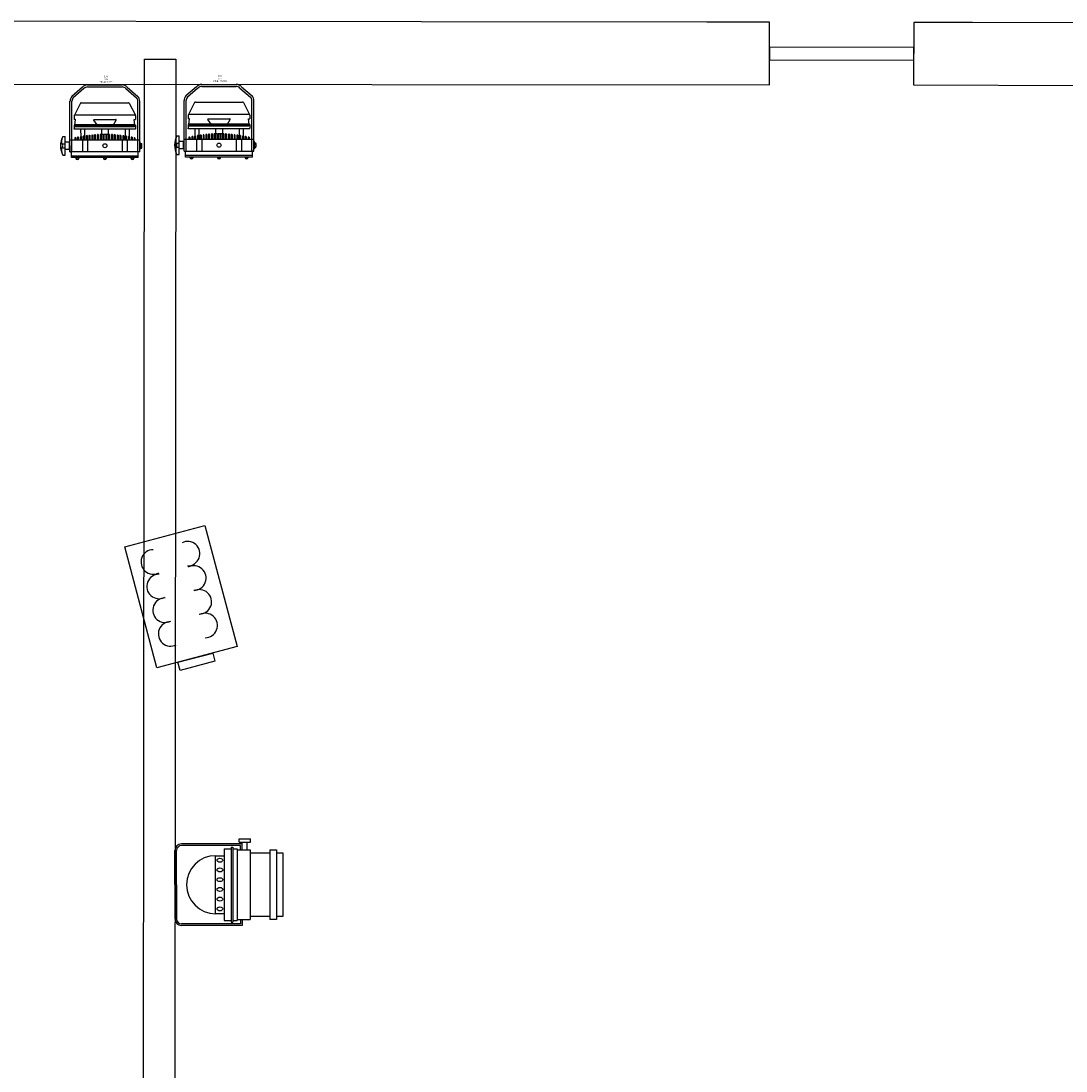
# Model space of a CAD drawing. Units: millimetres. Extents: x -53212.8 to -53132.8, y 40110.1 to 40143.5.
# Drawn here: x -53207.7 to -53204.4, y 40124.2 to 40127.6 of the extents above; entities that cross this region are included whole.
import ezdxf
from ezdxf.enums import TextEntityAlignment as Align

# ---------------------------------------------------------------- set-up
doc = ezdxf.new("R2010")
doc.units = ezdxf.units.MM
for name, color, linetype in [('0-PAR 56 MEDIUM', 7, 'Continuous'), ('0-PIXEL PAR 90', 3, 'Continuous'), ('0-Water Effect', 120, 'Continuous'), ('BEAM', 7, 'Continuous'), ('SALLES Riverside', 7, 'Continuous')]:
    doc.layers.add(name, color=color, linetype=linetype)
doc.styles.get("Standard").update_dxf_attribs({"font": 'txt.shx'})

# ---------------------------------------------------------------- blocks, each defined once
blk = doc.blocks.new('Par 56 Short')
at = {"layer": '0-PAR 56 MEDIUM'}
for p, q in [((0.1632, 0.1087), (0.1632, 0.117)), ((0.1632, 0.117), (0.1921, 0.117)), ((0.1632, 0.1087), (0.1921, 0.1087)), ((0.1714, 0.0888), (0.1714, 0.1087)), ((0.1838, 0.0888), (0.1838, 0.1087)), ((0.1921, 0.1087), (0.1921, 0.117)), ((0, -0.0874), (0, 0.0874)), ((0.1714, 0.1039), (0.0165, 0.1039)), ((0.1673, 0.0998), (0.0165, 0.0998)), ((0.1256, 0.0912), (0.1432, 0.0912)), ((0.1432, 0.0957), (0.1473, 0.0957)), ((0.1432, 0.0957), (0.1432, -0.0957)), ((0.1473, 0.0957), (0.1473, -0.0957)), ((0.1473, 0.0912), (0.1587, 0.0912)), ((0.1587, 0.0888), (0.1918, 0.0888)), ((0.1673, 0.0888), (0.1673, 0.0998)), ((0.1673, -0.0998), (0.0165, -0.0998)), ((0.1714, -0.1039), (0.0165, -0.1039)), ((0.1256, -0.0912), (0.1432, -0.0912)), ((0.1432, -0.0957), (0.1473, -0.0957)), ((0.1473, -0.0912), (0.1587, -0.0912)), ((0.1587, -0.0888), (0.1918, -0.0888)), ((0.1673, -0.0888), (0.1673, -0.0998)), ((0.1714, -0.0888), (0.1714, -0.1039))]:
    blk.add_line(p, q, dxfattribs=at)
at = {"layer": '0-PAR 56 MEDIUM', "linetype": 'Continuous'}
for p, q in [((0.0041, 0), (0.0041, 0.0874)), ((0.1256, 0.0912), (0.1256, -0.0912)), ((0.1587, 0.0912), (0.1587, -0.0912)), ((0.1918, 0.0888), (0.1918, -0.0888)), ((0.1918, 0.0814), (0.2417, 0.0814)), ((0.2417, 0.0888), (0.2583, 0.0888)), ((0.2417, 0.0888), (0.2417, -0.0888)), ((0.2583, 0.0888), (0.2583, -0.0888)), ((0.2583, 0.0814), (0.2748, 0.0814)), ((0.2748, 0.0814), (0.2748, -0.0814)), ((0.1034, 0.074), (0.1256, 0.074)), ((0.1034, -0.074), (0.1034, 0.074)), ((0.0041, 0), (0.0041, -0.0874)), ((0.1256, -0.074), (0.1034, -0.074)), ((0.2417, -0.0814), (0.1918, -0.0814)), ((0.2583, -0.0888), (0.2417, -0.0888)), ((0.2748, -0.0814), (0.2583, -0.0814))]:
    blk.add_line(p, q, dxfattribs=at)
at = {"layer": '0-PAR 56 MEDIUM'}
for centre, radius, start, end in [((0.0165, 0.0874), 0.0165, 90, 180), ((0.0165, 0.0874), 0.0124, 90, 180), ((0.1034, 0), 0.074, 90, 270), ((0.0165, -0.0874), 0.0165, 180, 270), ((0.0165, -0.0874), 0.0124, 180, 270)]:
    blk.add_arc(centre, radius, start, end, dxfattribs=at)
for centre in [(0.1145, 0.0625), (0.1145, 0.0377), (0.1145, 0.0129), (0.1145, -0.0119), (0.1145, -0.0367), (0.1145, -0.0616)]:
    blk.add_ellipse(centre, major_axis=(-0.00742, 0), ratio=0.672437, dxfattribs=at)
blk = doc.blocks.new('pixel par 90 top')
at = {"layer": '0-PIXEL PAR 90'}
for p, q in [((-0.0552, 0), (0.0552, 0)), ((-0.0716, -0.0072), (-0.1054, -0.0366)), ((-0.067, -0.0115), (-0.1007, -0.0409)), ((-0.0552, -0.0063), (0.0552, -0.0063)), ((0.067, -0.0115), (0.1007, -0.0409)), ((0.0716, -0.0072), (0.1054, -0.0366)), ((-0.1114, -0.2131), (-0.1114, -0.0518)), ((-0.105, -0.2131), (-0.105, -0.0518)), ((-0.078, -0.058), (-0.0973, -0.0962)), ((-0.0754, -0.0566), (0.0754, -0.0566)), ((0.078, -0.058), (0.0974, -0.0962)), ((0.105, -0.2131), (0.105, -0.0518)), ((0.1114, -0.2131), (0.1114, -0.0518)), ((-0.098, -0.0981), (-0.098, -0.1103)), ((0.0974, -0.0962), (-0.0973, -0.0962)), ((0.098, -0.0981), (0.098, -0.1103)), ((-0.0937, -0.1103), (-0.098, -0.1103)), ((-0.098, -0.1284), (-0.096, -0.1284)), ((-0.098, -0.1284), (-0.098, -0.1396)), ((0.0943, -0.1288), (-0.098, -0.1288)), ((-0.098, -0.1324), (0.0943, -0.1324)), ((-0.096, -0.1284), (-0.0937, -0.1103)), ((-0.096, -0.1283), (-0.095, -0.1273)), ((-0.096, -0.1283), (-0.096, -0.1286)), ((0.095, -0.1273), (-0.0959, -0.1273)), ((-0.0955, -0.1288), (-0.0958, -0.1288)), ((-0.0943, -0.1288), (-0.0955, -0.1288)), ((-0.0955, -0.1324), (-0.0943, -0.1324)), ((-0.0935, -0.1291), (-0.0935, -0.1321)), ((-0.0251, -0.1273), (-0.0357, -0.1119)), ((-0.0351, -0.1103), (0.0351, -0.1103)), ((-0.023, -0.1284), (0.0255, -0.1284)), ((0.0272, -0.1271), (0.0358, -0.1118)), ((0.0935, -0.1291), (0.0935, -0.1321)), ((0.0937, -0.1103), (0.098, -0.1103)), ((0.096, -0.1284), (0.0937, -0.1103)), ((0.0943, -0.1288), (0.0955, -0.1288)), ((0.098, -0.1324), (0.0943, -0.1324)), ((0.096, -0.1283), (0.095, -0.1273)), ((0.0955, -0.1288), (0.0958, -0.1288)), ((0.096, -0.1283), (0.096, -0.1286)), ((0.098, -0.1284), (0.096, -0.1284)), ((0.098, -0.1284), (0.098, -0.1396)), ((-0.1344, -0.164), (-0.1268, -0.164)), ((-0.1268, -0.224), (-0.1268, -0.164)), ((-0.098, -0.1413), (-0.098, -0.1396)), ((0.098, -0.1413), (-0.098, -0.1413)), ((-0.087, -0.1668), (-0.087, -0.1747)), ((-0.084, -0.1662), (-0.084, -0.1747)), ((-0.078, -0.1651), (-0.078, -0.1747)), ((-0.0773, -0.1413), (-0.0773, -0.165)), ((-0.075, -0.1646), (-0.075, -0.1747)), ((-0.069, -0.1635), (-0.069, -0.1747)), ((-0.066, -0.1631), (-0.066, -0.1747)), ((-0.0646, -0.1413), (-0.0646, -0.1747)), ((-0.06, -0.1621), (-0.06, -0.1747)), ((-0.057, -0.1617), (-0.057, -0.1747)), ((-0.051, -0.1609), (-0.051, -0.1747)), ((-0.048, -0.1606), (-0.048, -0.1747)), ((-0.042, -0.1599), (-0.042, -0.1747)), ((-0.039, -0.1596), (-0.039, -0.1747)), ((-0.033, -0.159), (-0.033, -0.1747)), ((-0.03, -0.1588), (-0.03, -0.1747)), ((-0.024, -0.1583), (-0.024, -0.1747)), ((-0.021, -0.1581), (-0.021, -0.1747)), ((-0.015, -0.1578), (-0.015, -0.1747)), ((-0.012, -0.1576), (-0.012, -0.1747)), ((-0.011, -0.1413), (-0.011, -0.1747)), ((-0.006, -0.1577), (-0.011, -0.1577)), ((-0.006, -0.1576), (-0.003, -0.1576)), ((-0.006, -0.1576), (-0.006, -0.1747)), ((-0.003, -0.1576), (-0.003, -0.1747)), ((0.003, -0.1577), (-0.003, -0.1577)), ((0.003, -0.1576), (0.003, -0.1747)), ((0.006, -0.1576), (0.003, -0.1576)), ((0.006, -0.1576), (0.006, -0.1747)), ((0.011, -0.1577), (0.006, -0.1577)), ((0.011, -0.1413), (0.011, -0.1747)), ((0.012, -0.1576), (0.012, -0.1747)), ((0.015, -0.1578), (0.015, -0.1747)), ((0.021, -0.1581), (0.021, -0.1747)), ((0.024, -0.1583), (0.024, -0.1747)), ((0.03, -0.1588), (0.03, -0.1747)), ((0.033, -0.159), (0.033, -0.1747)), ((0.039, -0.1596), (0.039, -0.1747)), ((0.042, -0.1599), (0.042, -0.1747)), ((0.048, -0.1606), (0.048, -0.1747)), ((0.051, -0.1609), (0.051, -0.1747)), ((0.057, -0.1617), (0.057, -0.1747)), ((0.06, -0.1621), (0.06, -0.1747)), ((0.0646, -0.1413), (0.0646, -0.1747)), ((0.066, -0.1631), (0.066, -0.1747)), ((0.069, -0.1635), (0.069, -0.1747)), ((0.075, -0.1646), (0.075, -0.1747)), ((0.0773, -0.1413), (0.0773, -0.165)), ((0.078, -0.1651), (0.078, -0.1747)), ((0.084, -0.1662), (0.084, -0.1747)), ((0.087, -0.1668), (0.087, -0.1747)), ((0.098, -0.1413), (0.098, -0.1396)), ((-0.1344, -0.1878), (-0.1268, -0.1878)), ((-0.1344, -0.2003), (-0.1268, -0.2003)), ((-0.1128, -0.182), (-0.1268, -0.182)), ((-0.1128, -0.206), (-0.1128, -0.182)), ((-0.1113, -0.2128), (-0.1114, -0.1747)), ((-0.1114, -0.1747), (0.1114, -0.1747)), ((-0.1114, -0.206), (-0.1114, -0.182)), ((-0.096, -0.1688), (-0.096, -0.1747)), ((-0.093, -0.1681), (-0.093, -0.1747)), ((-0.0716, -0.1748), (-0.0716, -0.2129)), ((-0.0552, -0.1748), (-0.0552, -0.2129)), ((0.0552, -0.1748), (0.0552, -0.2129)), ((0.0716, -0.1748), (0.0716, -0.2129)), ((0.093, -0.1681), (0.093, -0.1747)), ((0.096, -0.1688), (0.096, -0.1747)), ((0.1113, -0.2128), (0.1114, -0.1747)), ((0.1128, -0.1819), (0.1114, -0.1819)), ((0.1128, -0.2059), (0.1128, -0.1819)), ((-0.1344, -0.224), (-0.1268, -0.224)), ((-0.1128, -0.206), (-0.1268, -0.206)), ((-0.1114, -0.2131), (-0.105, -0.2131)), ((-0.1113, -0.2128), (0.1113, -0.2128)), ((-0.1065, -0.2318), (-0.1065, -0.2138)), ((0.0971, -0.2268), (-0.1065, -0.2268)), ((0.0971, -0.2318), (-0.1065, -0.2318)), ((-0.099, -0.2129), (-0.099, -0.2128)), ((0.0971, -0.2268), (-0.0088, -0.2268)), ((0.1065, -0.2268), (0.0971, -0.2268)), ((0.1065, -0.2268), (0.0971, -0.2268)), ((0.1065, -0.2318), (0.0971, -0.2318)), ((0.1114, -0.2131), (0.105, -0.2131)), ((0.1065, -0.2318), (0.1065, -0.2138)), ((0.1128, -0.2059), (0.1114, -0.2059))]:
    blk.add_line(p, q, dxfattribs=at)
at = {"layer": '0-PIXEL PAR 90', "color": 0, "linetype": 'Continuous'}
for p, q in [((0.1128, -0.1997), (0.1128, -0.1882)), ((0.1128, -0.1882), (0.1133, -0.1882)), ((0.1128, -0.1997), (0.1133, -0.1997)), ((0.1133, -0.2012), (0.1133, -0.1867)), ((0.1133, -0.1867), (0.1175, -0.1867)), ((0.1133, -0.1882), (0.1133, -0.1867)), ((0.1133, -0.1903), (0.1175, -0.1903)), ((0.1133, -0.1976), (0.1175, -0.1976)), ((0.1133, -0.1997), (0.1133, -0.2012)), ((0.1181, -0.1994), (0.1181, -0.1885)), ((-0.0928, -0.2328), (-0.0928, -0.2331)), ((-0.0928, -0.2328), (-0.083, -0.2328)), ((-0.0904, -0.2318), (-0.0904, -0.2328)), ((-0.0854, -0.2318), (-0.0854, -0.2328)), ((-0.083, -0.2328), (-0.083, -0.2331)), ((-0.0049, -0.2328), (-0.0049, -0.2331)), ((-0.0049, -0.2328), (0.0049, -0.2328)), ((-0.0025, -0.2318), (-0.0025, -0.2328)), ((0.0025, -0.2318), (0.0025, -0.2328)), ((0.0049, -0.2328), (0.0049, -0.2331)), ((0.083, -0.2328), (0.083, -0.2331)), ((0.083, -0.2328), (0.0928, -0.2328)), ((0.0854, -0.2318), (0.0854, -0.2328)), ((0.0904, -0.2318), (0.0904, -0.2328)), ((0.0928, -0.2328), (0.0928, -0.2331)), ((0.1133, -0.2012), (0.1175, -0.2012))]:
    blk.add_line(p, q, dxfattribs=at)
at = {"layer": '0-PIXEL PAR 90', "ltscale": 10}
blk.add_line((0.1065, -0.2138), (-0.1065, -0.2138), dxfattribs=at)
at = {"layer": '0-PIXEL PAR 90'}
blk.add_circle((0, -0.1939), 0.0065, dxfattribs=at)
for centre, radius, start, end in [((-0.0552, -0.0223), 0.0223, 90, 137.198), ((0.0552, -0.0223), 0.0223, 42.802, 90), ((-0.0552, -0.0223), 0.016, 90, 137.198), ((0.0552, -0.0223), 0.016, 42.802, 90), ((-0.089, -0.0518), 0.0223, 137.198, 180), ((-0.089, -0.0518), 0.016, 137.198, 180), ((-0.0754, -0.0596), 0.003, 90, 148.7816), ((0.0754, -0.0596), 0.003, 31.2184, 90), ((0.089, -0.0518), 0.016, 0, 42.802), ((0.089, -0.0518), 0.0223, 0, 42.802), ((-0.095, -0.0981), 0.003, 141.5741, 180), ((0.095, -0.0981), 0.003, 0, 38.4259), ((-0.0958, -0.1286), 0.0002, 180, 270), ((-0.0938, -0.1291), 0.0003, 0, 90), ((-0.0938, -0.1321), 0.0003, 270, 0), ((-0.0349, -0.1113), 0.001, 84.7478, 216.7761), ((-0.023, -0.1259), 0.0025, 214.6368, 270), ((0.025, -0.1259), 0.0025, 281.467, 332.2607), ((0.0349, -0.1113), 0.001, 332.2607, 104.271), ((0.0938, -0.1291), 0.0003, 90, 180), ((0.0938, -0.1321), 0.0003, 180, 270), ((0.0958, -0.1286), 0.0002, 270, 0), ((-0.0781, -0.194), 0.0638, 151.9275, 208.0725), ((-0.0935, -0.1838), 0.0454, 154.2281, 178.6051), ((0.0088, -0.6379), 0.4807, 101.1329, 101.4975), ((0.0088, -0.6379), 0.4807, 100.0417, 100.405), ((0.0088, -0.6379), 0.4807, 98.9541, 99.3162), ((0.0088, -0.6379), 0.4807, 97.8698, 98.2309), ((0.0088, -0.6379), 0.4807, 96.7883, 97.1485), ((0.0088, -0.6379), 0.4807, 95.7093, 96.0687), ((0.0088, -0.6379), 0.4807, 94.6323, 94.9911), ((0.0088, -0.6379), 0.4807, 93.5569, 93.9152), ((0.0088, -0.6379), 0.4807, 92.4828, 92.8407), ((-0.0088, -0.6379), 0.4807, 87.1593, 87.5172), ((-0.0088, -0.6379), 0.4807, 86.0848, 86.4431), ((-0.0088, -0.6379), 0.4807, 85.0089, 85.3677), ((-0.0088, -0.6379), 0.4807, 83.9313, 84.2907), ((-0.0088, -0.6379), 0.4807, 82.8515, 83.2117), ((-0.0088, -0.6379), 0.4807, 81.7691, 82.1302), ((-0.0088, -0.6379), 0.4807, 80.6838, 81.0459), ((-0.0088, -0.6379), 0.4807, 79.595, 79.9583), ((-0.0088, -0.6379), 0.4807, 78.5025, 78.8671), ((-0.133, -0.1827), 0.00583, 180, 199.984), ((-0.1337, -0.1829), 0.00514, 199.984, 221.2812), ((-0.1341, -0.1833), 0.00459, 221.2812, 244.742), ((-0.1341, -0.2048), 0.00459, 115.258, 138.7188), ((-0.1469, -0.194), 0.0125, 327.1699, 32.8301), ((-0.1344, -0.1838), 0.00397, 244.742, 270), ((-0.1344, -0.2042), 0.00397, 90, 115.258), ((0.0088, -0.6379), 0.4807, 102.2282, 102.5943), ((-0.0088, -0.6379), 0.4807, 77.4057, 77.7718), ((-0.133, -0.2054), 0.00583, 160.016, 180), ((-0.0935, -0.2043), 0.0454, 181.3949, 205.7719), ((-0.1337, -0.2052), 0.00514, 138.7188, 160.016), ((-0.0879, -0.2331), 0.00492, 180, 0), ((0, -0.2331), 0.00492, 180, 0), ((0.0879, -0.2331), 0.00492, 180, 0)]:
    blk.add_arc(centre, radius, start, end, dxfattribs=at)
at = {"layer": '0-PIXEL PAR 90', "color": 0, "linetype": 'Continuous'}
for centre, radius, start, end in [((0.1147, -0.1885), 0.00335, 327.1328, 32.8672), ((0.1055, -0.1939), 0.0126, 343.2214, 16.7786), ((0.1147, -0.1994), 0.00335, 327.1328, 32.8672)]:
    blk.add_arc(centre, radius, start, end, dxfattribs=at)
at = {"color": 7}
for tag, flags, p in [('QUANTITE', 9, (0.0035, 0.0362)), ('PUISSANCE (WATTS)', 8, (0.0035, 0.0274)), ('POIDS (KG)', 8, (0.0035, 0.0183)), ('TYPE', 8, (0.0035, 0.0104))]:
    blk.add_attdef(tag, text='', height=0.00509, dxfattribs=dict(at, flags=flags)).set_placement(p, align=Align.MIDDLE_CENTER)
blk = doc.blocks.new('PIXEL PAR 90-Top')
at = {"layer": '0-PIXEL PAR 90', "lineweight": 0}
ref = blk.add_blockref('pixel par 90 top', (0, 0), dxfattribs=at)
ref.add_attrib('TYPE', 'PIXEL PAR 90', dxfattribs={"layer": '0', "color": 7, "height": 0.005087}).set_placement((0.0035, 0.0104), align=Align.MIDDLE_CENTER)
ref.add_attrib('POIDS (KG)', '6.8', dxfattribs={"layer": '0', "color": 7, "height": 0.00509}).set_placement((0.0035, 0.0183), align=Align.MIDDLE_CENTER)
ref.add_attrib('PUISSANCE (WATTS)', '150', dxfattribs={"layer": '0', "color": 7, "height": 0.00509}).set_placement((0.0035, 0.0274), align=Align.MIDDLE_CENTER)

msp = doc.modelspace()

# ---------------------------------------------------------------- linework, layer by layer
at = {"layer": '0-Water Effect'}
for points in [[(-53207.1126, 40125.9413), (-53207.0103, 40125.5551), (-53207.2658, 40125.4874), (-53207.3681, 40125.8737)], [(-53207.0876, 40125.5344), (-53207.0807, 40125.5081), (-53207.1919, 40125.4787), (-53207.1989, 40125.5049)]]:
    msp.add_lwpolyline(points, close=True, dxfattribs=at)
for centre, start, end in [((-53207.1678, 40125.8518), 269.5225, 117.4551), ((-53207.2776, 40125.8251), 89.8735, 297.8061), ((-53207.2593, 40125.747), 89.8735, 297.8061), ((-53207.1482, 40125.774), 269.5225, 117.4551), ((-53207.1304, 40125.6979), 269.5225, 117.4551), ((-53207.2401, 40125.6712), 89.8735, 297.8061), ((-53207.1117, 40125.6225), 269.5225, 117.4551), ((-53207.2222, 40125.5957), 89.8735, 297.8061)]:
    msp.add_arc(centre, 0.0391, start, end, dxfattribs=at)
at = {"layer": 'BEAM'}
for p, q in [((-53207.3193, 40113.7956), (-53207.3055, 40127.4299)), ((-53207.3055, 40127.4299), (-53207.2055, 40127.4307)), ((-53207.2055, 40127.4307), (-53207.2193, 40113.7955))]:
    msp.add_line(p, q, dxfattribs=at)
at = {"layer": 'SALLES Riverside'}
for points in [[(-53209.1559, 40127.3519), (-53209.1195, 40127.3519), (-53205.3105, 40127.3483), (-53205.3103, 40127.5483), (-53205.5103, 40127.5485), (-53209.1555, 40127.5521), (-53209.1559, 40127.3519)], [(-53197.8885, 40127.4315), (-53204.1291, 40127.4374), (-53204.1505, 40127.546), (-53204.663, 40127.5474), (-53204.8506, 40127.5478), (-53204.8507, 40127.3479), (-53204.8507, 40127.3479), (-53204.3101, 40127.3465), (-53204.2886, 40127.2375), (-53197.8887, 40127.2315), (-53197.8885, 40127.4315)], [(-53205.3104, 40127.4683), (-53205.3104, 40127.4283), (-53204.8506, 40127.4275), (-53204.8506, 40127.4675), (-53205.3104, 40127.4683)]]:
    msp.add_lwpolyline(points, dxfattribs=at)

# ---------------------------------------------------------------- block references
at = {"layer": '0-PAR 56 MEDIUM', "xscale": 1.252396567599397, "yscale": 1.252396567599397, "zscale": 1.252396567599397, "rotation": 0.01154471310453403}
msp.add_blockref('Par 56 Short', (-53207.2082, 40124.7949), dxfattribs=at)
at = {"layer": '0-PIXEL PAR 90', "rotation": 0.01154471310453339}
for p in [(-53207.432, 40127.3478), (-53207.0678, 40127.3496)]:
    msp.add_blockref('PIXEL PAR 90-Top', p, dxfattribs=at)

doc.saveas('drawing.dxf')
